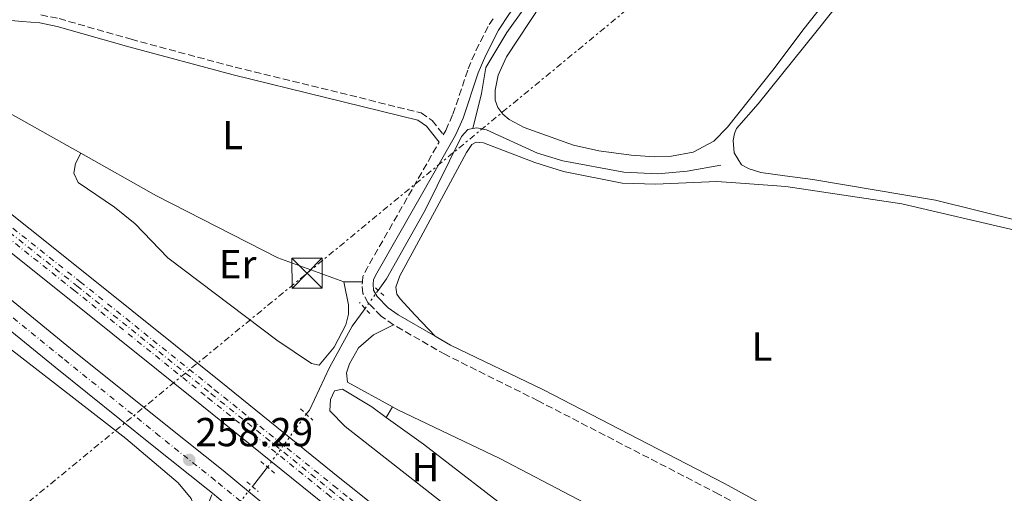
# Model space of a CAD drawing. Units: metres. Extents: x 629530 to 632987, y 4641714 to 4644090.
# Drawn here: x 629989 to 630233, y 4642296 to 4642413 of the extents above; entities that cross this region are included whole.
import ezdxf
from ezdxf.enums import TextEntityAlignment as Align

# ---------------------------------------------------------------- set-up
doc = ezdxf.new("R2010")
doc.units = ezdxf.units.M
doc.header["$MEASUREMENT"] = 0
for name, pattern in [('DGN Style 1', [1.045693079995523, 0.001739921930109024, -1.043953158065414]), ('DGN Style 2', [1.7399219301090239, 1.043953158065414, -0.6959687720436097]), ('DGN Style 3', [2.435890702152634, 1.739921930109024, -0.6959687720436097]), ('DGN Style 4', [2.7856150101045474, 1.391937544087219, -0.6959687720436097, 0.001739921930109024, -0.6959687720436097]), ('DGN Style 5', [1.217945351076317, 0.5219765790327072, -0.6959687720436097]), ('DGN Style 7', [3.4798438602180486, 1.565929737098122, -0.6959687720436097, 0.5219765790327072, -0.6959687720436097])]:
    doc.linetypes.add(name, pattern=pattern)
for name, color, linetype, lineweight in [('Acequia sin especificar', 4, 'Continuous', 0), ('Acequia sin especificar no vista', 4, 'DGN Style 5', 0), ('Camino', 7, 'DGN Style 3', 0), ('Canal sin especificar no visto', 4, 'DGN Style 1', 13), ('Cota de punto acotado terreno', 7, 'Continuous', 0), ('Eje ferrocarril doble vía', 7, 'DGN Style 4', 0), ('Eje pista pavimentada', 7, 'DGN Style 4', 0), ('Etiqueta de uso rústico', 92, 'Continuous', 0), ('Ferrocarril vía ancha', 7, 'DGN Style 4', 0), ('Línea de asfalto', 7, 'Continuous', 13), ('Línea de cambio de uso (parcela vista)', 92, 'Continuous', 0), ('Línea eléctrica', 6, 'DGN Style 7', 0), ('Línea superior del balasto(superficie)', 7, 'Continuous', 0), ('Margen derecho', 7, 'Continuous', 0), ('Nave industrial', 1, 'Continuous', 13), ('pavimentado', 23, 'Continuous', 0), ('Pontón-alcantarilla (pasos de agua)', 1, 'DGN Style 2', 0), ('Punto acotado terreno (símbolo)', 7, 'Continuous', 0), ('Torre eléctrica', 7, 'Continuous', 0), ('Traza Ferrocarril', 8, 'Continuous', 0)]:
    doc.layers.add(name, color=color, linetype=linetype, lineweight=lineweight)
doc.styles.add('Style-Arial', font='arial.ttf')

# ---------------------------------------------------------------- blocks, each defined once
blk = doc.blocks.new('5PATER')
at = {"layer": 'Canal sin especificar no visto', "linetype": 'Continuous', "lineweight": 0}
h = blk.add_hatch(color=51, dxfattribs=at)
edge = h.paths.add_edge_path()
edge.add_ellipse((0, 0), major_axis=(-0.1095731443231308, -0.1110710700762829), ratio=0.9994222409660317, start_angle=0, end_angle=360)
blk = doc.blocks.new('5TME')
at = {"layer": 'Nave industrial', "color": 7, "linetype": 'Continuous', "lineweight": 0}
for p, q in [((-0.375, 0.375), (0.375, -0.375)), ((0.3723, 0.3776), (-0.3716, -0.3784))]:
    blk.add_line(p, q, dxfattribs=at)
at = {"layer": 'Nave industrial', "color": 7, "linetype": 'Continuous', "lineweight": 0, "flags": 128}
blk.add_lwpolyline([(-0.375, -0.375), (0.375, -0.375), (0.375, 0.375), (-0.375, 0.375), (-0.3716, -0.3784)], dxfattribs=at)

msp = doc.modelspace()

# ---------------------------------------------------------------- linework, layer by layer
at = {"layer": 'Acequia sin especificar', "color": 4, "linetype": 'Continuous', "lineweight": 0, "extrusion": (-0.2794478643337203, 0.2328732199456293, 0.9314928633926711), "elevation": 905241.8913755117, "flags": 128}
msp.add_lwpolyline([(-3969657.945671802, -2317377.892166191), (-3969663.519117186, -2317378.057110292), (-3969664.018461019, -2317378.084600976)], dxfattribs=at)
at = {"layer": 'Acequia sin especificar', "color": 4, "linetype": 'Continuous', "lineweight": 0}
for points in [[(630101.2100000001, 4642386.470000001, 256.6000000000058), (630103.3499999996, 4642395.140000001, 256.1499999999942), (630104.4199999999, 4642401.550000001, 256.1499999999942), (630109.5899999999, 4642410.210000001, 256.1499999999942), (630120.6600000003, 4642425.800000001, 255.9700000000012), (630132.4600000001, 4642442.470000001, 255.7400000000052), (630136.79, 4642448.039999999, 255.5599999999977), (630144.7599999999, 4642456.779999999, 255.4199999999983), (630148.2300000006, 4642462.470000001, 255.3699999999953), (630151.6799999997, 4642467.279999999, 255.2799999999988), (630156.8700000001, 4642474.350000001, 255.0500000000029), (630161.2800000003, 4642479.51, 254.9499999999971), (630167.1399999997, 4642484.82, 254.9100000000035), (630173.9600000001, 4642488.77, 254.8099999999977), (630180.1900000004, 4642490.890000001, 254.5800000000018), (630184.2300000006, 4642491.689999999, 254.3000000000029)], [(630077.75, 4642346.359999999, 257.0500000000029), (630079.7999999998, 4642349.210000001, 256.9600000000065), (630089.4000000004, 4642366.210000001, 256.6000000000058), (630098.3499999996, 4642384.460000001, 256.6000000000058), (630099.9400000004, 4642386.210000001, 256.6000000000058), (630101.2100000001, 4642386.470000001, 256.6000000000058)], [(630101.2100000001, 4642386.470000001, 256.6000000000058), (630102.1699999999, 4642386.66, 256.6000000000058), (630104.54, 4642386.09, 256.6000000000058), (630117.2000000002, 4642380.34, 256.6499999999942), (630123.4100000003, 4642378.41, 256.6100000000006), (630138.5700000003, 4642375.65, 256.2299999999959), (630146.9500000002, 4642375.210000001, 256.0500000000029), (630154.1799999997, 4642375.91, 255.9600000000064), (630162.54, 4642377.4, 255.9600000000064)], [(630059.9500000002, 4642315.67, 257.679999999993), (630060.7100000001, 4642316.720000001, 257.6699999999983), (630065.6600000003, 4642327.279999999, 257.4900000000052), (630071.3499999996, 4642337.470000001, 257.3099999999977), (630074.5099999999, 4642341.859999999, 257.179999999993)]]:
    msp.add_polyline3d(points, dxfattribs=at)
at = {"layer": 'Acequia sin especificar no vista', "color": 4, "linetype": 'DGN Style 5', "lineweight": 0, "extrusion": (0.01369486705453845, 0.01902064868573924, 0.9997252950385582), "elevation": 97186.24959844271, "flags": 128}
msp.add_lwpolyline([(2201215.185363638, -4134433.267089341), (2201215.185363639, -4134438.813664861)], dxfattribs=at)
at = {"layer": 'Acequia sin especificar no vista', "color": 4, "linetype": 'DGN Style 5', "lineweight": 0, "extrusion": (0.005809583927710643, 0.007948043913310453, 0.9999515374919622), "elevation": 40815.38247580433, "flags": 128}
msp.add_lwpolyline([(630038.2287496626, 4642124.77462869), (630047.8195173764, 4642137.895043112)], dxfattribs=at)
at = {"layer": 'Acequia sin especificar no vista', "color": 4, "linetype": 'DGN Style 5', "lineweight": 0, "extrusion": (0.006911356036784447, 0.008755138415936463, 0.999937788419385), "elevation": 45256.3299408335, "flags": 128}
msp.add_lwpolyline([(630023.6678077299, 4642071.721058858), (630029.778422068, 4642079.461355519)], dxfattribs=at)
at = {"layer": 'Camino', "color": 7, "linetype": 'DGN Style 3', "lineweight": 0, "elevation": 257.570000000007, "flags": 128}
msp.add_lwpolyline([(630073.8299999975, 4642348.460000001), (630073.9699999985, 4642349.780000002), (630074.9999999988, 4642351.870000003), (630092.8099999987, 4642383.07)], dxfattribs=at)
at = {"layer": 'Camino', "color": 7, "linetype": 'DGN Style 3', "lineweight": 0}
for points in [[(629994.2799999996, 4642414.590000001, 257.1300000000048), (629998.8000000014, 4642413.680000002, 257.1300000000048), (630016.5799999977, 4642408.570000002, 256.7799999999989), (630042.3500000016, 4642401.640000001, 256.7799999999989), (630088.3699999995, 4642390.359999999, 256.949999999997), (630091.0899999999, 4642388.480000001, 256.949999999997), (630093.8700000005, 4642384.930000001, 257.479999999996), (630094.4699999995, 4642385.989999999, 257.570000000007), (630096.260000002, 4642390.02, 257.3999999999942), (630100.0100000004, 4642401.2, 257.2200000000012), (630101.9499999983, 4642405.800000003, 257.2200000000012), (630105.2199999985, 4642412.199999999, 257.2200000000012), (630106.329999997, 4642413.870000001, 257.2299999999959)], [(630081.5799999969, 4642337.810000001, 257.75), (630078.4999999991, 4642339.949999999, 257.75), (630075.3099999971, 4642343.220000001, 257.570000000007), (630073.9799999995, 4642345.550000001, 257.570000000007), (630073.7699999993, 4642347.88, 257.570000000007), (630073.8299999975, 4642348.460000001, 257.570000000007)], [(630337.219999999, 4642203.570000002, 257.2899999999937), (630296.9999999991, 4642225.36, 257.3800000000047), (630244.9699999986, 4642252.920000004, 257.1999999999972), (630232.7899999992, 4642259.210000002, 257.2599999999948), (630199.0799999981, 4642275.560000001, 257.5200000000041), (630162.0100000021, 4642295.890000002, 257.3699999999953), (630117.3099999984, 4642319.010000003, 257.75), (630094.3799999978, 4642330.440000003, 257.75), (630081.5799999969, 4642337.810000001, 257.75)], [(629906.4999999995, 4642307.430000001, 258.770000000004), (629910.1299999995, 4642307.870000003, 258.5899999999965), (629913.7100000003, 4642307.57, 258.5899999999965), (629917.0899999999, 4642306.75, 258.5899999999965), (629933.5100000018, 4642301.250000002, 258.5899999999965), (629995.1499999991, 4642283.039999999, 258.4100000000035), (630002.9400000009, 4642280.29, 258.4100000000035), (630015.639999999, 4642274.77, 258.4100000000035), (630018.699999999, 4642274.100000003, 258.4100000000035), (630021.579999998, 4642274.170000004, 258.4100000000035), (630024.1900000009, 4642274.760000003, 258.4100000000035), (630028.6299999978, 4642278.54, 258.4100000000035), (630035.0399999982, 4642291.780000002, 258.4600000000065), (630036.7100000001, 4642296.080000003, 258.2100000000063)]]:
    msp.add_polyline3d(points, dxfattribs=at)
at = {"layer": 'Eje ferrocarril doble vía', "color": 7, "linetype": 'DGN Style 4', "lineweight": 0}
msp.add_polyline3d([(629687.4400000012, 4642629.140000001, 259.1100000000006), (629706.5000000006, 4642609.12, 259.1100000000006), (629725.1000000017, 4642590.080000001, 259.1100000000006), (629744.6700000007, 4642570.379999998, 259.1100000000006), (629764.6700000011, 4642550.769999999, 259.2799999999988), (629784.3400000008, 4642532.100000001, 259.2799999999988), (629801.9800000008, 4642515.670000002, 259.2799999999988), (629826.2300000002, 4642493.519999999, 259.4600000000065), (629845.2199999981, 4642476.660000001, 259.2799999999988), (629870.8700000013, 4642454.780000002, 259.4600000000065), (629896.3299999977, 4642433.37, 259.4600000000065), (629921.8400000001, 4642412.469999999, 259.4600000000065), (629950.739999999, 4642389.319999999, 259.4600000000065), (629975.2399999986, 4642369.730000001, 259.4600000000065), (630003.2100000018, 4642347.469999998, 259.4600000000065), (630036.4400000023, 4642320.750000001, 259.6399999999995), (630065.9299999989, 4642296.940000001, 259.6399999999995), (630069.9800000011, 4642293.699999998, 259.6600000000035), (630112.1999999993, 4642259.520000001, 260.1300000000047), (630227.7600000026, 4642167.510000001, 260.1399999999995), (630257.3700000021, 4642143.409999999, 260.1399999999995), (630298.4400000013, 4642110.969999998, 260.1600000000035), (630318.2399999984, 4642095.010000001, 264.9600000000065)], dxfattribs=at)
at = {"layer": 'Eje pista pavimentada', "color": 7, "linetype": 'DGN Style 4', "lineweight": 0}
msp.add_polyline3d([(630145.9853766246, 4642034.774446068, 260.4704999999958), (630146.7800000015, 4642042.410000001, 260.5899999999965), (630168.8500000017, 4642059.34, 259.3300000000017), (630187.3299999977, 4642085.04, 259.0200000000042), (630232.0699999994, 4642142.940000002, 258.8399999999965), (630176.4099999989, 4642187.980000001, 258.9299999999931), (630132.7899999993, 4642222.969999999, 258.8300000000018), (630125.469999999, 4642229.410000001, 258.8000000000029), (630099.8500000017, 4642249.530000002, 258.479999999996), (630076.0899999995, 4642268.600000002, 258.4700000000011), (630047.8900000004, 4642290.63, 258.4400000000024), (630043.6399999993, 4642294.120000001, 258.3500000000058), (630037.3899999995, 4642299.280000002, 258.1799999999931), (630023.6499999977, 4642310.260000002, 258.1799999999931), (629999.6700000009, 4642329.560000001, 257.9999999999999), (629981.260000002, 4642344.520000001, 257.820000000007)], dxfattribs=at)
at = {"layer": 'Ferrocarril vía ancha', "color": 7, "linetype": 'DGN Style 4', "lineweight": 0}
for points in [[(629976.0499999999, 4642370.749999999, 259.4400000000023), (630004.0199999989, 4642348.480000001, 259.4400000000023), (630037.2600000026, 4642321.760000001, 259.6199999999953), (630066.7499999992, 4642297.960000001, 259.6199999999953), (630070.7899999982, 4642294.710000001, 259.6399999999995), (630113.0100000007, 4642260.53, 260.1199999999953), (630228.5799999986, 4642168.52, 260.1199999999953), (630258.1799999991, 4642144.430000001, 260.1199999999953), (630299.2500000005, 4642111.989999999, 260.1199999999953), (630319.7875777757, 4642095.438120392, 260.2263999999996), (630320.936024761, 4642094.512550862, 260.2323999999935), (630323.9174125553, 4642092.109756705, 260.2479000000022), (630327.0715796533, 4642089.567714277, 260.2642999999953), (630328.0606111657, 4642088.770622688, 260.2694000000047), (630387.9299999991, 4642040.52, 260.5800000000018), (630453.2199999987, 4641988.580000003, 260.6300000000047), (630530.3000000011, 4641926.510000002, 260.6300000000047), (630572.3200000003, 4641893.12, 260.8600000000006), (630758.7700000001, 4641743.499999999, 260.8099999999977)], [(629974.4299999995, 4642368.710000001, 259.4799999999959), (630002.3900000015, 4642346.449999998, 259.4799999999959), (630035.6299999988, 4642319.739999998, 259.6600000000035), (630065.1200000021, 4642295.929999999, 259.6600000000035), (630069.1600000008, 4642292.690000002, 259.679999999993), (630111.379999999, 4642258.500000001, 260.1600000000035), (630226.949999999, 4642166.489999998, 260.1600000000035), (630256.5599999985, 4642142.399999999, 260.1600000000035), (630297.6299999999, 4642109.949999998, 260.1600000000035), (630316.7063711835, 4642094.57790387, 260.2589000000008), (630317.8311901166, 4642093.671503768, 260.2646999999997), (630320.8304767159, 4642091.254622619, 260.2802999999985), (630323.9567933709, 4642088.735378277, 260.2964999999967), (630324.9686886657, 4642087.919974153, 260.3016999999964), (630386.3099999985, 4642038.489999998, 260.6199999999953), (630451.5899999992, 4641986.550000001, 260.6699999999983), (630528.6800000007, 4641924.48, 260.6699999999983), (630570.6999999997, 4641891.090000001, 260.8999999999942), (630757.1499999973, 4641741.469999998, 260.8500000000058)]]:
    msp.add_polyline3d(points, dxfattribs=at)
at = {"layer": 'Línea de asfalto', "color": 7, "linetype": 'Continuous', "lineweight": 13, "extrusion": (-0.01509361891996282, 0.01241880037531063, 0.9998089597843867), "elevation": 48400.3749657859, "flags": 128}
msp.add_lwpolyline([(629968.825823532, 4642052.983238894), (629971.9866710876, 4642050.383038376)], dxfattribs=at)
at = {"layer": 'Línea de asfalto', "color": 7, "linetype": 'Continuous', "lineweight": 13}
for points in [[(629757.2899999978, 4642498.080000003, 257.820000000007), (629758.4999999994, 4642497.489999999, 257.820000000007), (629763.989999999, 4642494.800000001, 257.820000000007), (629778.7999999992, 4642486.470000001, 257.820000000007), (629795.8400000003, 4642476.500000001, 257.820000000007), (629815.0499999993, 4642465.080000004, 257.820000000007), (629833.9400000012, 4642454.170000002, 257.6399999999995), (629849.3999999975, 4642444.5, 257.6399999999995), (629859.859999998, 4642437.830000003, 257.820000000007), (629868.4200000011, 4642432.050000002, 257.6399999999995), (629877.25, 4642425.070000002, 257.820000000007), (629889.3500000013, 4642414.989999998, 257.820000000007), (629906.0899999985, 4642401.260000003, 257.820000000007), (629924.2100000011, 4642386.590000001, 257.6399999999995), (629943.5700000002, 4642370.940000002, 257.6399999999995), (629962.3900000004, 4642355.710000002, 257.820000000007), (629979.4499999993, 4642342.260000003, 257.820000000007), (629997.8400000003, 4642327.31, 257.9999999999999), (630021.8299999982, 4642308, 258.1799999999931), (630035.5599999989, 4642297.030000002, 258.1799999999931), (630036.7100000001, 4642296.080000003, 258.2100000000063)], [(630127.3899999991, 4642231.850000001, 258.8399999999965), (630101.7800000006, 4642251.960000001, 258.479999999996), (630078.0199999984, 4642271.030000002, 258.479999999996), (630049.8299999983, 4642293.050000001, 258.4600000000065), (630045.6199999995, 4642296.52, 258.3500000000058), (630039.3500000021, 4642301.700000001, 258.1799999999931), (630025.5900000001, 4642312.690000001, 258.1799999999931), (630001.62, 4642331.980000001, 257.9999999999999), (629983.1999999998, 4642346.95, 257.820000000007)]]:
    msp.add_polyline3d(points, dxfattribs=at)
at = {"layer": 'Línea de cambio de uso (parcela vista)', "color": 92, "linetype": 'Continuous', "lineweight": 0, "flags": 128}
for points, elevation in [([(630073.8300000001, 4642348.460000001), (630069.2300000006, 4642348.49)], 257.570000000007), ([(630081.3200000003, 4642317.49), (630070.1799999997, 4642323.59), (630069.9199999999, 4642325.960000001), (630070.6299999999, 4642328.140000001), (630072.8899999997, 4642332.119999999), (630076.6299999999, 4642335.350000001), (630081.5800000001, 4642337.810000001)], 257.75), ([(630113.1699999999, 4642289.630000001), (630088.9600000001, 4642308.24), (630079.7599999999, 4642314.869999999)], 258.0800000000018)]:
    msp.add_lwpolyline(points, dxfattribs=dict(at, elevation=elevation))
at = {"layer": 'Línea de cambio de uso (parcela vista)', "color": 92, "linetype": 'Continuous', "lineweight": 0, "extrusion": (0.05504533302402686, 0.09244793110311797, 0.9941948457656714), "elevation": 464111.9372874342, "flags": 128}
msp.add_lwpolyline([(1833624.611017205, -4286083.155787969), (1833624.611017205, -4286086.222854972)], dxfattribs=at)
at = {"layer": 'Línea de cambio de uso (parcela vista)', "color": 92, "linetype": 'Continuous', "lineweight": 0}
for points in [[(630236.6299999999, 4642363.52, 256.7400000000052), (630215.6900000004, 4642368.710000001, 256.7899999999936), (630185.3399999999, 4642373.82, 256.4700000000012), (630178.3700000001, 4642374.77, 256.3699999999953), (630172.4800000006, 4642375.560000001, 256.6999999999971), (630169.5599999997, 4642376.460000001, 256.7400000000052), (630167.6699999999, 4642377.42, 256.7400000000052), (630165.8200000003, 4642380.42, 256.6999999999971), (630165.5999999996, 4642383.5, 256.6499999999942), (630165.9299999997, 4642385.180000001, 256.6100000000006), (630166.4600000001, 4642386.49, 256.5599999999977), (630171.7800000003, 4642392.57, 256.3699999999953), (630186.0700000003, 4642410.310000001, 256.1399999999995), (630200.9100000003, 4642429.060000001, 256.3699999999953), (630216.0700000003, 4642447.9, 256.1900000000023), (630217.6699999999, 4642449.57, 256.1699999999983)], [(630196.29, 4642427.91, 256.679999999993), (630183.1900000004, 4642411.24, 256.7200000000012), (630175.4400000004, 4642400.869999999, 256.5800000000018), (630164.2199999997, 4642386.810000001, 256.4400000000023), (630160.7999999998, 4642383.350000001, 256.3999999999942), (630155.7000000002, 4642380.630000001, 256.3699999999953), (630150.3399999999, 4642379.640000001, 256.5099999999948), (630146.0999999996, 4642379.430000001, 256.6999999999971), (630140.3700000001, 4642379.82, 256.6999999999971), (630132.3499999996, 4642380.890000001, 256.6999999999971), (630126.1100000005, 4642382.300000001, 256.6999999999971), (630113.8899999997, 4642386.699999999, 256.7899999999936), (630110.2000000002, 4642388.65, 256.7899999999936), (630108.5700000003, 4642390.029999999, 256.7899999999936), (630107.3399999999, 4642391.67, 256.7899999999936), (630106.7000000002, 4642393.51, 256.7899999999936), (630106.7100000001, 4642395.970000001, 256.7899999999936), (630107.4400000004, 4642399.66, 256.6999999999971), (630109.5300000003, 4642404.180000001, 256.6999999999971), (630126.9600000001, 4642430.800000001, 256.5099999999948)], [(630004.1399999997, 4642380.359999999, 257.2200000000012), (629986.6900000004, 4642390.180000001, 257.2200000000012), (629975.8099999997, 4642397.539999999, 257.0399999999936), (629960.6900000004, 4642408.850000001, 257.0399999999936), (629949.9699999997, 4642417.84, 257.0399999999936), (629946.8300000001, 4642420.880000001, 257.0399999999936), (629947.0300000003, 4642422.369999999, 257.0399999999936), (629947.8700000001, 4642423.850000001, 257.0399999999936), (629949.5, 4642423.65, 257.0399999999936), (629957.0599999997, 4642421.189999999, 257.0399999999936), (629968.75, 4642418.180000001, 257.0399999999936), (629978.0700000003, 4642414.91, 256.8600000000006), (629983.54, 4642413.57, 256.8600000000006), (629989.5499999998, 4642412.970000001, 257.1300000000047)], [(630235.5999999996, 4642361.220000001, 257.2599999999948), (630207.3799999999, 4642367.76, 257.2100000000065), (630178.6600000003, 4642372.100000001, 257.2599999999948), (630167.4500000002, 4642372.949999999, 257.3000000000029), (630161.5300000003, 4642373.33, 257.3000000000029), (630146.3399999999, 4642372.710000001, 257.2599999999948), (630138.1600000003, 4642372.890000001, 257.2599999999948), (630123.6200000001, 4642375.810000001, 257.1199999999953), (630116.5499999998, 4642378.02, 257.1600000000035), (630103.7999999998, 4642382.9, 257.3399999999965), (630102.0300000003, 4642383.050000001, 257.3399999999965), (630100.9100000003, 4642382.5, 257.3399999999965), (630099.5999999996, 4642380.550000001, 257.3399999999965), (630086.6600000003, 4642356.470000001, 256.9900000000052), (630083.0800000001, 4642349.99, 257.1600000000035), (630082.1299999999, 4642347.16, 257.1600000000035), (630082.4000000004, 4642345.439999999, 257.1600000000035), (630083.1799999997, 4642344.27, 257.1600000000035), (630086.8700000001, 4642340.199999999, 256.9900000000052), (630091.8799999999, 4642334.99, 257.75)], [(630069.2300000006, 4642348.49, 257.570000000007), (630070.3899999997, 4642342.810000001, 257.570000000007), (630070.4199999999, 4642340.439999999, 257.3999999999942), (630069.7599999999, 4642337.800000001, 257.3999999999942), (630066.8399999999, 4642332.33, 257.3999999999942), (630063.1799999997, 4642327.800000001, 257.3999999999942), (630061.2300000006, 4642328.230000001, 257.570000000007), (630052.6299999999, 4642334.01, 257.570000000007), (630025.6699999999, 4642354.449999999, 257.3999999999942), (630017.5899999999, 4642362.83, 257.3999999999942), (630012.4600000001, 4642367, 257.2200000000012), (630003.5300000003, 4642373.100000001, 257.2200000000012), (630002.3899999997, 4642375.380000001, 257.2200000000012), (630002.8200000003, 4642377.800000001, 257.2200000000012), (630004.1399999997, 4642380.359999999, 257.2200000000012)], [(630069.2300000006, 4642348.49, 257.570000000007), (630052.9100000003, 4642354.460000001, 257.3999999999942), (630022.8899999997, 4642369.810000001, 257.2200000000012), (630004.1399999997, 4642380.359999999, 257.2200000000012)], [(629934.7100000001, 4642372.140000001, 257.6699999999983), (630015.29, 4642309.689999999, 257.6699999999983), (630028.2300000006, 4642298.689999999, 257.6699999999983), (630031.4600000001, 4642294.76, 257.6699999999983), (630032.1900000004, 4642292.76, 257.6699999999983), (630032.3200000003, 4642291.130000001, 257.6699999999983), (630031.9800000006, 4642288.9, 257.8500000000058), (630030.79, 4642285, 257.8500000000058), (630028.7199999997, 4642281.16, 257.8500000000058), (630026, 4642278.390000001, 257.8500000000058), (630023.0700000003, 4642277.060000001, 257.8500000000058), (630019.7199999997, 4642276.34, 257.8500000000058)], [(630079.7599999999, 4642314.869999999, 258.0800000000018), (630076.1500000004, 4642317.480000001, 258.0800000000018), (630068.9199999999, 4642321.890000001, 257.7200000000012), (630066.9699999997, 4642321.49, 257.3699999999953), (630065.9800000006, 4642319.359999999, 257.3699999999953), (630065.8200000003, 4642316.480000001, 257.3699999999953), (630069.5599999997, 4642312.640000001, 257.3699999999953), (630103.4500000002, 4642286.02, 257.1900000000023), (630106.8700000001, 4642283.529999999, 257.1900000000023), (630108.3600000005, 4642283.380000001, 257.1900000000023), (630111.9100000003, 4642287.449999999, 257.1900000000023), (630113.1699999999, 4642289.630000001, 258.0800000000018)], [(630081.3200000003, 4642317.49, 257.75), (630082.6399999997, 4642316.77, 257.75), (630107.8399999999, 4642304.74, 257.75), (630127.1100000005, 4642294.67, 257.570000000007), (630210.1500000004, 4642250.960000001, 257.429999999993), (630254.9800000006, 4642227.75, 257.429999999993), (630288.2400000002, 4642209.430000001, 257.429999999993), (630321.7000000002, 4642191.859999999, 257.4799999999959), (630340.0199999996, 4642182.890000001, 257.6199999999953)]]:
    msp.add_polyline3d(points, dxfattribs=at)
at = {"layer": 'Línea eléctrica', "color": 6, "linetype": 'DGN Style 7', "lineweight": 0}
msp.add_polyline3d([(629763.7899999983, 4642106.289999999, 259.9400000000023), (629855.0700000008, 4642181.81, 259.6100000000006), (629934.8400000001, 4642247.539999999, 258.8899999999995), (630060.1399999997, 4642350.620000003, 257.4799999999959), (630204.3900000015, 4642469.609999999, 256.5800000000018), (630304.3299999988, 4642551.910000001, 255.820000000007), (630395.3200000008, 4642628.510000003, 255.2200000000012), (630478.2399999994, 4642692.539999999, 254.0599999999977), (630505.3972571347, 4642712.9643961, 253.709600000002), (630582.8700000005, 4642771.230000001, 252.7100000000064), (630659.6099999986, 4642835.219999998, 252.4400000000023), (630710.2600000022, 4642877.409999999, 252.4799999999959), (630744.0500000014, 4642905.81, 251.5500000000029), (630773.12, 4642981.969999999, 251.820000000007), (630748.3799999988, 4642996.359999998, 251.7400000000052), (630716.0799999982, 4643016.620000001, 251.6499999999942), (630684.550000001, 4643034.890000001, 251.7400000000052)], dxfattribs=at)
at = {"layer": 'Línea superior del balasto(superficie)', "color": 7, "linetype": 'Continuous', "lineweight": 0}
for points in [[(629690.1599999992, 4642631.710000001, 259.1100000000006), (629709.1999999986, 4642611.720000001, 259.1100000000006), (629727.7700000005, 4642592.710000002, 259.1100000000006), (629747.3099999982, 4642573.04, 259.1100000000006), (629767.2700000006, 4642553.469999999, 259.2799999999988), (629786.9100000013, 4642534.830000003, 259.2799999999988), (629804.5199999999, 4642518.420000001, 259.2799999999988), (629828.7399999981, 4642496.309999999, 259.4600000000065), (629847.6799999991, 4642479.489999998, 259.2799999999988), (629873.2899999998, 4642457.640000001, 259.4600000000065), (629898.7300000006, 4642436.260000003, 259.4600000000065), (629924.2100000017, 4642415.390000001, 259.4600000000065), (629953.079999999, 4642392.25, 259.4600000000065), (629977.5799999988, 4642372.66, 259.4600000000065), (630005.5499999999, 4642350.390000002, 259.4600000000065), (630038.7899999992, 4642323.670000002, 259.6399999999995), (630068.2800000003, 4642299.859999998, 259.6399999999995), (630072.2499999999, 4642296.680000001, 259.6600000000035), (630115.4899999973, 4642261.82, 260.1399999999995), (630134.6499999994, 4642246.670000004, 260.1399999999995), (630143.730000001, 4642239.489999998, 260.1399999999995), (630190.2800000008, 4642201.640000001, 260.1399999999995), (630288.9899999987, 4642122.859999998, 260.1399999999995), (630322.2300000003, 4642096.120000003, 260.2700000000041)], [(629684.710000002, 4642626.56, 259.1100000000006), (629703.8000000004, 4642606.519999999, 259.1100000000006), (629722.4300000007, 4642587.45, 259.1100000000006), (629742.030000001, 4642567.719999998, 259.1100000000006), (629762.0599999982, 4642548.080000003, 259.2799999999988), (629781.7700000004, 4642529.370000001, 259.2799999999988), (629799.4400000017, 4642512.909999999, 259.2799999999988), (629823.7199999979, 4642490.73, 259.4600000000065), (629842.7600000016, 4642473.830000003, 259.2799999999988), (629868.4400000017, 4642451.920000002, 259.4600000000065), (629893.9400000006, 4642430.489999999, 259.4600000000065), (629919.4799999997, 4642409.559999999, 259.4600000000065), (629948.3899999997, 4642386.390000002, 259.4600000000065), (629972.8999999984, 4642366.8, 259.4600000000065), (630000.8600000005, 4642344.54, 259.4600000000065), (630034.0900000009, 4642317.830000003, 259.6399999999995), (630063.5799999975, 4642294.020000001, 259.6399999999995), (630067.5500000016, 4642290.84, 259.6600000000035), (630110.4699999993, 4642256.520000001, 260.1399999999995), (630134.8099999982, 4642237.010000002, 260.1399999999995), (630282.129999999, 4642118.970000001, 260.1399999999995), (630301.0300000019, 4642104.199999999, 260.1499999999942), (630313.9200000021, 4642093.800000002, 260.2100000000065)]]:
    msp.add_polyline3d(points, dxfattribs=at)
at = {"layer": 'Margen derecho', "color": 7, "linetype": 'Continuous', "lineweight": 0}
for points in [[(630091.8799999988, 4642334.989999999, 257.75), (630082.69, 4642340.280000002, 257.75), (630080.2600000004, 4642342.000000001, 257.75), (630077.4799999997, 4642344.850000003, 257.570000000007), (630076.609999998, 4642346.38, 257.570000000007), (630076.4699999972, 4642347.859999999, 257.570000000007), (630076.5900000002, 4642349.02, 257.570000000007), (630077.3799999993, 4642350.600000002, 257.570000000007), (630096.879999999, 4642384.77, 257.570000000007), (630098.780000001, 4642389.040000001, 257.3999999999942), (630102.5300000017, 4642400.239999998, 257.2200000000012), (630104.399999998, 4642404.66, 257.2200000000012), (630107.5499999997, 4642410.84, 257.2200000000012), (630110.2699999999, 4642414.930000001, 257.2599999999948), (630114.7100000011, 4642420.86, 256.8399999999965), (630135.7100000007, 4642451.430000002, 256.6499999999941)], [(629989.55, 4642412.970000001, 257.1300000000048), (629994.0100000014, 4642412.620000003, 257.1300000000048), (629998.3299999975, 4642411.75, 257.1300000000048), (630016.0500000003, 4642406.66, 256.7799999999989), (630041.86, 4642399.720000001, 256.7799999999989), (630087.5399999982, 4642388.52, 256.949999999997), (630089.7199999974, 4642387.02, 256.949999999997), (630092.8099999987, 4642383.07, 257.570000000007)], [(630216.5300000004, 4642270.440000002, 257.3999999999942), (630200.4599999995, 4642278.230000001, 257.5200000000041), (630163.4299999992, 4642298.550000002, 257.3699999999953), (630118.6899999998, 4642321.680000002, 257.75), (630095.6600000008, 4642332.820000002, 257.75), (630091.8799999988, 4642334.989999999, 257.75)]]:
    msp.add_polyline3d(points, dxfattribs=at)
at = {"layer": 'pavimentado', "color": 23, "linetype": 'Continuous', "lineweight": 0}
for points in [[(629983.2000000003, 4642346.949999999, 257.820000000007), (630001.6200000005, 4642331.980000001, 258), (630025.5900000005, 4642312.690000001, 258.179999999993), (630039.3500000027, 4642301.7, 258.179999999993), (630045.62, 4642296.519999999, 258.3500000000058), (630049.8299999988, 4642293.05, 258.4600000000065), (630078.019999999, 4642271.030000002, 258.4799999999959), (630101.7800000012, 4642251.960000001, 258.4799999999959), (630127.3899999997, 4642231.850000001, 258.8399999999965), (630135.0000000005, 4642225.739999998, 258.8500000000058), (630178.6400000001, 4642190.75, 258.929999999993), (630237.3600000006, 4642143.219999999, 258.7400000000052), (630232.7000000002, 4642137.640000001, 258.929999999993), (630190.3200000012, 4642082.82, 258.9900000000052), (630171.8799999986, 4642057.170000002, 259.2299999999959)], [(630036.7100000005, 4642296.080000001, 258.2100000000065), (630035.5599999995, 4642297.030000002, 258.179999999993), (630021.8299999987, 4642307.999999999, 258.179999999993), (629997.8400000008, 4642327.309999999, 258), (629979.4499999997, 4642342.260000002, 257.820000000007)]]:
    msp.add_polyline3d(points, dxfattribs=at)
at = {"layer": 'Pontón-alcantarilla (pasos de agua)', "color": 1, "linetype": 'DGN Style 2', "lineweight": 0, "flags": 128}
for points, elevation in [([(630077.0999999996, 4642346.960000001), (630079.4500000002, 4642344.76)], 257.5399999999936), ([(630075.6600000003, 4642340.609999999), (630073.1200000001, 4642343.359999999)], 257.5399999999936), ([(630058.4900000002, 4642317.02), (630061.54, 4642314.210000001)], 258.4199999999983), ([(630052.1100000005, 4642301.07), (630048.7400000002, 4642303.930000001)], 258.6000000000058), ([(630045.2599999999, 4642298.930000001), (630048.04, 4642296.550000001)], 258.4199999999983)]:
    msp.add_lwpolyline(points, dxfattribs=dict(at, elevation=elevation))
at = {"layer": 'Traza Ferrocarril', "color": 8, "linetype": 'Continuous', "lineweight": 0}
msp.add_polyline3d([(629977.5799999988, 4642372.66, 259.4600000000065), (630005.5499999999, 4642350.390000002, 259.4600000000065), (630038.7899999992, 4642323.670000002, 259.6399999999995), (630068.2800000003, 4642299.859999998, 259.6399999999995), (630072.2499999999, 4642296.680000001, 259.6600000000035), (630115.4899999973, 4642261.82, 260.1399999999995), (630134.6499999994, 4642246.670000004, 260.1399999999995), (630143.730000001, 4642239.489999998, 260.1399999999995), (630190.2800000008, 4642201.640000001, 260.1399999999995), (630288.9899999987, 4642122.859999998, 260.1399999999995), (630322.2300000003, 4642096.120000003, 260.2700000000041), (630313.9200000021, 4642093.800000002, 260.2100000000065), (630301.0300000019, 4642104.199999999, 260.1499999999942), (630282.129999999, 4642118.970000001, 260.1399999999995), (630134.8099999982, 4642237.010000002, 260.1399999999995), (630110.4699999993, 4642256.520000001, 260.1399999999995), (630067.5500000016, 4642290.84, 259.6600000000035), (630063.5799999975, 4642294.020000001, 259.6399999999995), (630034.0900000009, 4642317.830000003, 259.6399999999995), (630000.8600000005, 4642344.54, 259.4600000000065), (629972.8999999984, 4642366.8, 259.4600000000065)], dxfattribs=at)

# ---------------------------------------------------------------- block references
at = {"layer": 'Punto acotado terreno (símbolo)', "color": 7, "linetype": 'Continuous', "lineweight": 0, "xscale": 10, "yscale": 10, "zscale": 10}
msp.add_blockref('5PATER', (630030.989999998, 4642304.38, 258.2899999999936), dxfattribs=at)
at = {"layer": 'Torre eléctrica', "color": 7, "linetype": 'Continuous', "lineweight": 0, "xscale": 10, "yscale": 10, "zscale": 10}
msp.add_blockref('5TME', (630060.1399999997, 4642350.620000003, 257.4799999999959), dxfattribs=at)

# ---------------------------------------------------------------- texts
at = {"layer": 'Cota de punto acotado terreno', "color": 7, "linetype": 'Continuous', "lineweight": 0, "style": 'Style-Arial'}
msp.add_text('258.29', height=7.000000000000002, dxfattribs=at).set_placement((630032.5100000006, 4642307.750000001, 258.2899999999936))
at = {"layer": 'Etiqueta de uso rústico', "color": 92, "linetype": 'Continuous', "lineweight": 0, "style": 'Style-Arial'}
for s, p in [('L', (630041.7314203796, 4642384.83001, 256.9900000000052)), ('Er', (630042.975456609, 4642352.840009998, 257.4100000000035)), ('L', (630172.7214203824, 4642332.450009999, 257.320000000007)), ('H', (630089.4616459884, 4642302.560009997, 257.6399999999995))]:
    msp.add_text(s, height=7.000000000000002, dxfattribs=at).set_placement(p, align=Align.MIDDLE_CENTER)

doc.saveas('drawing.dxf')
